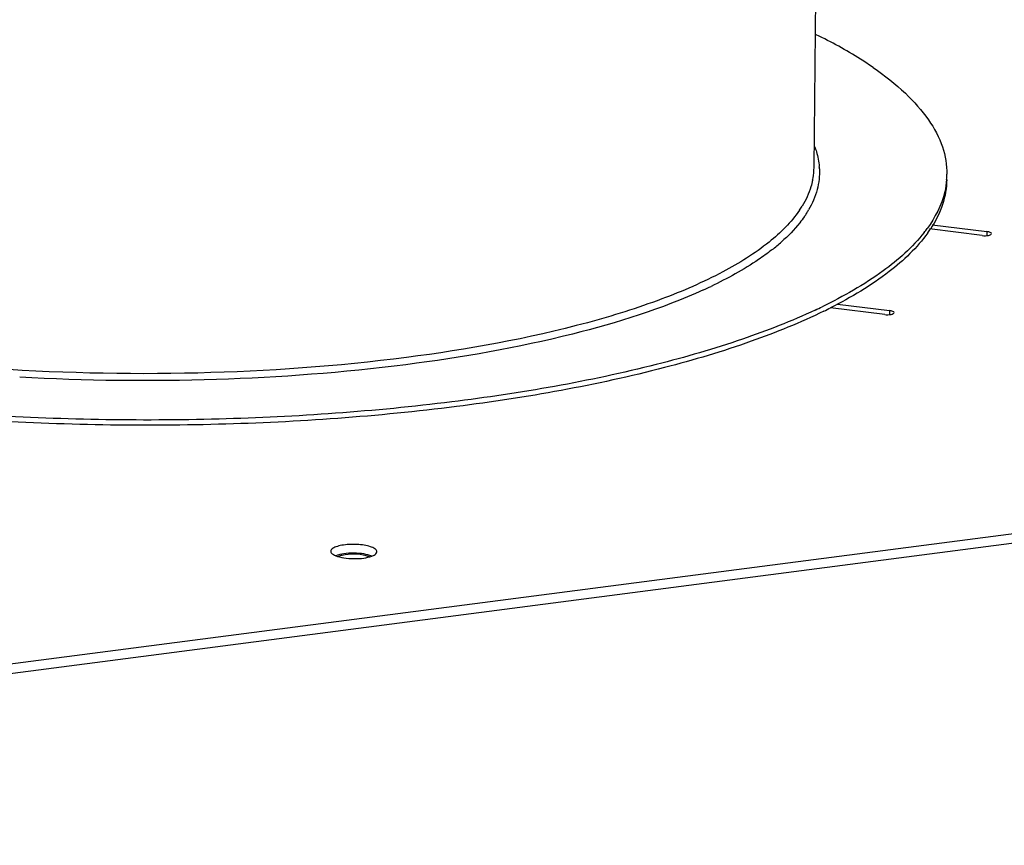
# Model space of a CAD drawing. Units: millimetres. Extents: x 0 to 4200, y 0 to 2970.
# Drawn here: x 2913 to 3019, y 2550 to 2640 of the extents above; entities that cross this region are included whole.
import ezdxf

# ---------------------------------------------------------------- set-up
doc = ezdxf.new("R2010")
doc.units = ezdxf.units.MM
doc.header["$LTSCALE"] = 231
for name, color, linetype in [('AANSLUITRING-150TEKEN', 7, 'CONTINUOUS'), ('INCA168-00000000TEKEN', 7, 'CONTINUOUS'), ('PRISMAMANTEL-07012040TEKEN', 7, 'CONTINUOUS')]:
    doc.layers.add(name, color=color, linetype=linetype)

msp = doc.modelspace()

# ---------------------------------------------------------------- linework, layer by layer
at = {"layer": 'AANSLUITRING-150TEKEN', "color": 5, "linetype": 'Continuous'}
for p, q in [((2998.88, 2623.79), (2999.38, 2670.21)), ((2998.04, 2618.87), (2998.02, 2618.83)), ((2998.09, 2618.87), (2998.06, 2618.83))]:
    msp.add_line(p, q, dxfattribs=at)
for centre, radius, start, end in [((2991.66, 2623.88), 7.22, 350.3288, 359.344), ((2992.23, 2623.29), 7.24, 2.7689, 4.7212), ((2991.45, 2623.91), 7.43, 348.4635, 350.3448), ((3004.75, 2623.16), 8.52, 355.5541, 359.3748), ((2988.08, 2625.44), 11.15, 325.7524, 328.4962), ((2989, 2624.62), 10.75, 327.6485, 329.7505), ((2988.34, 2625.05), 11.55, 325.4185, 326.9685), ((2988.61, 2624.87), 11.21, 326.974, 327.419), ((2998.91, 2626.09), 15.12, 321.9459, 323.9439), ((2999.86, 2624.83), 13.94, 324.4503, 326.561), ((2979.54, 2633.79), 23.99, 307.8952, 308.0895), ((2980.83, 2632.18), 21.93, 308.041, 311.5106), ((2964.93, 2658.77), 52.99, 294.4789, 295.4679), ((2973.37, 2663.12), 60.46, 295.088, 295.8891), ((2975.16, 2658.85), 56.35, 296.091, 296.9302)]:
    msp.add_arc(centre, radius, start, end, dxfattribs=at)
for points, knots in [([(3005.29, 2634.62), (3004.84, 2634.93), (3002.85, 2636.24), (3000.76, 2637.38), (2999.12, 2638.18)], [0, 0, 0, 0, 0.233052, 1, 1, 1, 1]), ([(3005.29, 2634.62), (3006.52, 2633.77), (3008.7, 2632.07), (3011.3, 2629.18), (3012.92, 2626.18), (3013.28, 2624.06), (3013.27, 2623.07)], [0, 0, 0, 0, 0.306234, 0.56819, 0.794429, 1, 1, 1, 1]), ([(2998.95, 2626.03), (2999.02, 2625.86), (2999.26, 2625.16), (2999.4, 2624.43), (2999.45, 2623.89)], [0, 0, 0, 0, 0.256659, 1, 1, 1, 1]), ([(2999.46, 2623.64), (2999.5, 2622.9), (2999.32, 2621.33), (2998.69, 2619.9), (2998.29, 2619.21)], [0, 0, 0, 0, 0.483655, 1, 1, 1, 1]), ([(2998.73, 2622.42), (2998.68, 2622.19), (2998.43, 2621.2), (2997.99, 2620.27), (2997.59, 2619.62)], [0, 0, 0, 0, 0.239898, 1, 1, 1, 1]), ([(3013.24, 2622.5), (3013.21, 2622.05), (3012.91, 2620.14), (3011.99, 2618.37), (3011.13, 2617.19)], [0, 0, 0, 0, 0.235725, 1, 1, 1, 1]), ([(3013.26, 2622.5), (3013.25, 2621.59), (3012.92, 2619.68), (3012.04, 2617.97), (3011.49, 2617.14)], [0, 0, 0, 0, 0.47957, 1, 1, 1, 1]), ([(2997.3, 2619.17), (2996.41, 2617.86), (2993.81, 2615.31), (2988.69, 2612.16), (2982.04, 2609.29), (2970.68, 2605.76), (2953.87, 2602.74), (2931.88, 2601.18), (2909.12, 2601.72), (2887.77, 2604.3), (2871.89, 2608.11), (2861.57, 2612.19), (2857.37, 2614.5), (2855.58, 2615.73)], [0, 0, 0, 0, 0.032254, 0.072615, 0.121573, 0.17875, 0.313772, 0.467171, 0.62564, 0.77521, 0.903088, 0.955796, 1, 1, 1, 1]), ([(2997.84, 2618.5), (2997.68, 2618.26), (2996.94, 2617.27), (2996.07, 2616.38), (2995.36, 2615.76)], [0, 0, 0, 0, 0.233805, 1, 1, 1, 1]), ([(3010.81, 2616.77), (3009.56, 2615.16), (3006.06, 2612.09), (3002.06, 2609.84), (2999.77, 2608.73)], [0, 0, 0, 0, 0.443989, 1, 1, 1, 1]), ([(3011.2, 2616.72), (3010.05, 2615.11), (3006.75, 2612.01), (3002.9, 2609.74), (3000.68, 2608.61)], [0, 0, 0, 0, 0.443264, 1, 1, 1, 1]), ([(2994.28, 2614.86), (2993.82, 2614.5), (2991.75, 2613.01), (2989.5, 2611.78), (2987.72, 2610.93)], [0, 0, 0, 0, 0.226744, 1, 1, 1, 1]), ([(2986.89, 2610.54), (2982.35, 2608.48), (2971.68, 2605.14), (2953.96, 2602.04), (2933.9, 2600.54), (2919.91, 2600.7), (2912.81, 2601.09)], [0, 0, 0, 0, 0.198816, 0.442939, 0.716443, 1, 1, 1, 1]), ([(2999.95, 2608.25), (2997.39, 2607), (2991.71, 2604.7), (2978.51, 2600.78), (2959.21, 2597.38), (2934.07, 2595.59), (2916.52, 2595.93), (2907.64, 2596.52)], [0, 0, 0, 0, 0.090827, 0.195558, 0.439843, 0.715283, 1, 1, 1, 1]), ([(2999, 2608.36), (2996.44, 2607.16), (2990.77, 2604.95), (2977.71, 2601.18), (2958.75, 2597.91), (2934.14, 2596.18), (2916.98, 2596.49), (2908.29, 2597.05)], [0, 0, 0, 0, 0.092142, 0.197673, 0.442157, 0.716543, 1, 1, 1, 1])]:
    msp.add_open_spline(points, degree=3, knots=knots, dxfattribs=at)
at = {"layer": 'INCA168-00000000TEKEN', "color": 5, "linetype": 'Continuous'}
for points in [[(2947.74, 2581.8), (2947.6, 2581.77), (2947.46, 2581.73), (2947.32, 2581.67)], [(2950.36, 2581.76), (2949.51, 2581.98), (2948.59, 2581.99), (2947.74, 2581.8)]]:
    msp.add_open_spline(points, degree=3, dxfattribs=at)
msp.add_open_spline([(2950.7, 2581.64), (2950.65, 2581.66), (2950.53, 2581.7), (2950.42, 2581.74), (2950.36, 2581.76)], degree=3, knots=[0, 0, 0, 0, 0.473861, 1, 1, 1, 1], dxfattribs=at)
at = {"layer": 'PRISMAMANTEL-07012040TEKEN', "color": 5, "linetype": 'Continuous'}
for p, q in [((2768.08, 2551.38), (4007.58, 2712.43)), ((2768.66, 2550.42), (4008.16, 2711.47)), ((3017.1, 2616.43), (3011.39, 2617.15)), ((3011.69, 2617.61), (3017.62, 2616.86)), ((3017.62, 2616.86), (3017.62, 2616.43)), ((3006.54, 2607.88), (3000.65, 2608.62)), ((3001.43, 2609.02), (3007.06, 2608.31)), ((3007.06, 2608.31), (3007.06, 2607.87))]:
    msp.add_line(p, q, dxfattribs=at)
for points, knots in [([(3017.1, 2616.43), (3017.33, 2616.4), (3017.65, 2616.42), (3017.99, 2616.49), (3018.11, 2616.59), (3018.11, 2616.64)], [0, 0, 0, 0, 0.640261, 0.872894, 1, 1, 1, 1]), ([(3018.11, 2616.64), (3018.11, 2616.7), (3017.91, 2616.82), (3017.75, 2616.85), (3017.62, 2616.86)], [0, 0, 0, 0, 0.340525, 1, 1, 1, 1]), ([(3006.54, 2607.88), (3006.76, 2607.85), (3007.09, 2607.86), (3007.43, 2607.94), (3007.55, 2608.04), (3007.55, 2608.09)], [0, 0, 0, 0, 0.640261, 0.872894, 1, 1, 1, 1]), ([(3007.55, 2608.09), (3007.55, 2608.15), (3007.35, 2608.27), (3007.18, 2608.29), (3007.06, 2608.31)], [0, 0, 0, 0, 0.340525, 1, 1, 1, 1]), ([(2951.3, 2582.52), (2951.15, 2582.62), (2950.77, 2582.77), (2950.11, 2582.92), (2949.33, 2583), (2948.51, 2583), (2947.75, 2582.92), (2947.13, 2582.76), (2946.7, 2582.58), (2946.52, 2582.35), (2946.52, 2582.25)], [0, 0, 0, 0, 0.102702, 0.239989, 0.399648, 0.565597, 0.720788, 0.849848, 0.942272, 1, 1, 1, 1]), ([(2946.52, 2582.25), (2946.52, 2582.22), (2946.54, 2582.09), (2946.65, 2581.99), (2946.74, 2581.93)], [0, 0, 0, 0, 0.207969, 1, 1, 1, 1]), ([(2946.74, 2581.93), (2946.76, 2581.91), (2946.86, 2581.85), (2946.97, 2581.8), (2947.05, 2581.77)], [0, 0, 0, 0, 0.223655, 1, 1, 1, 1]), ([(2950.98, 2581.73), (2950.7, 2581.84), (2950.04, 2581.99), (2949.02, 2582.07), (2947.99, 2582.01), (2947.33, 2581.88), (2947.05, 2581.77)], [0, 0, 0, 0, 0.225508, 0.499971, 0.774449, 1, 1, 1, 1]), ([(2951.52, 2582.2), (2951.52, 2582.22), (2951.49, 2582.36), (2951.38, 2582.46), (2951.3, 2582.52)], [0, 0, 0, 0, 0.207969, 1, 1, 1, 1]), ([(2951.32, 2581.9), (2951.35, 2581.92), (2951.44, 2582), (2951.52, 2582.11), (2951.52, 2582.2)], [0, 0, 0, 0, 0.306193, 1, 1, 1, 1]), ([(2947.05, 2581.77), (2947.33, 2581.66), (2947.98, 2581.51), (2949.01, 2581.43), (2950.04, 2581.48), (2950.7, 2581.62), (2950.98, 2581.72)], [0, 0, 0, 0, 0.225508, 0.499971, 0.774449, 1, 1, 1, 1])]:
    msp.add_open_spline(points, degree=3, knots=knots, dxfattribs=at)
for points in [[(2950.98, 2581.72), (2951.03, 2581.74), (2951.08, 2581.77), (2951.13, 2581.79)], [(2951.13, 2581.79), (2951.19, 2581.82), (2951.26, 2581.86), (2951.32, 2581.9)]]:
    msp.add_open_spline(points, degree=3, dxfattribs=at)

doc.saveas('drawing.dxf')
